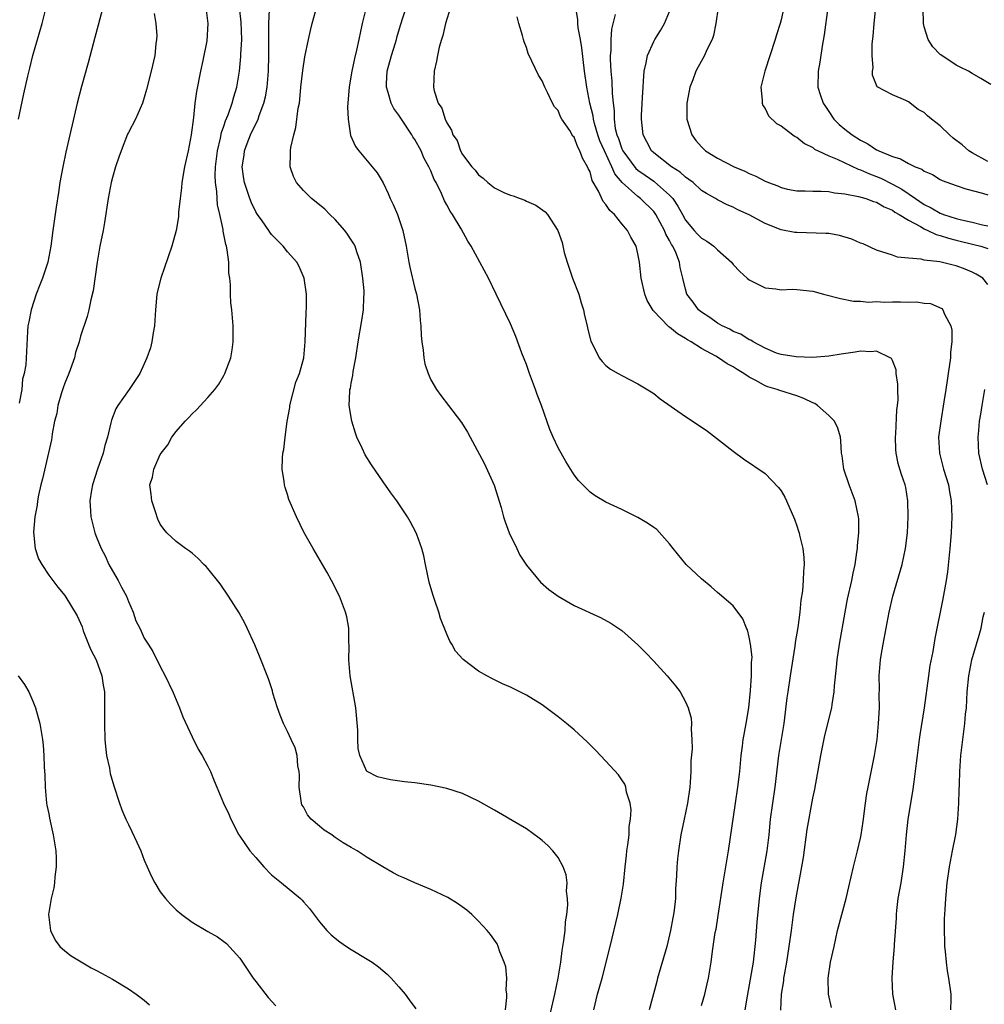
# Model space of a CAD drawing. Units: inches. Extents: x 2616000 to 2619000, y 1479000 to 1482000.
# Drawn here: x 2618639 to 2618761, y 1479984 to 1480107 of the extents above; entities that cross this region are included whole.
import ezdxf

# ---------------------------------------------------------------- set-up
doc = ezdxf.new("R2010")
doc.units = ezdxf.units.IN
doc.header["$MEASUREMENT"] = 0
doc.layers.add('LD26161479_10ft', color=111, linetype='Continuous')

msp = doc.modelspace()

# ---------------------------------------------------------------- linework, layer by layer
at = {"layer": 'LD26161479_10ft'}
for points, elevation in [([(2618639.19, 1480095), (2618639.85, 1480098.15), (2618640.38, 1480100.38), (2618640.6, 1480101.4), (2618640.98, 1480103), (2618641.57, 1480105), (2618642.19, 1480107), (2618642.68, 1480109)], 9010), ([(2618649.8, 1480109), (2618649.22, 1480106.78), (2618648.77, 1480105.23), (2618647.93, 1480102.07), (2618647.1, 1480099.1), (2618646.55, 1480097), (2618645.15, 1480090.85), (2618644.76, 1480089), (2618644.4, 1480087), (2618644.22, 1480085.78), (2618643.91, 1480083.91), (2618643.5, 1480081), (2618643.25, 1480079), (2618642.88, 1480077), (2618642.22, 1480075), (2618641.86, 1480074.14), (2618641.43, 1480073), (2618640.77, 1480071), (2618640.51, 1480069.49), (2618640.39, 1480069), (2618640.31, 1480068.31), (2618640.11, 1480064.11), (2618639.92, 1480063), (2618639.71, 1480062.29), (2618639.6, 1480061), (2618639.27, 1480059.27)], 9020), ([(2618656.25, 1480108.25), (2618656.45, 1480107), (2618656.56, 1480105.44), (2618656.54, 1480105), (2618656.47, 1480104.47), (2618656.32, 1480103), (2618655.86, 1480101), (2618655.29, 1480098.71), (2618655, 1480097.69), (2618654.77, 1480097), (2618653.88, 1480095), (2618653, 1480093.3), (2618652.91, 1480093.09), (2618652.08, 1480091), (2618651.81, 1480090.19), (2618651.39, 1480089), (2618651, 1480087.66), (2618650.84, 1480087), (2618650.47, 1480085), (2618650.02, 1480081.98), (2618649.84, 1480081), (2618649.43, 1480079), (2618649.06, 1480077), (2618648.59, 1480073.41), (2618648.28, 1480072.28), (2618648.04, 1480071), (2618647.83, 1480070.17), (2618647, 1480067.69), (2618646.82, 1480067), (2618646.37, 1480065.63), (2618646.24, 1480065), (2618645.52, 1480063), (2618645, 1480061.8), (2618644.79, 1480061.21), (2618644.58, 1480060.58), (2618644.13, 1480059), (2618644, 1480058), (2618643.74, 1480057), (2618643.43, 1480055.43), (2618643.39, 1480055), (2618643.34, 1480054.66), (2618642.98, 1480053.02), (2618642.21, 1480049.79), (2618642, 1480049), (2618641.71, 1480047.71), (2618641.58, 1480047), (2618641.53, 1480046.47), (2618641.25, 1480045), (2618641.07, 1480043.06), (2618641.28, 1480041), (2618641.73, 1480039.73), (2618642.12, 1480039), (2618643, 1480037.68), (2618644.14, 1480036.14), (2618645, 1480035.1), (2618646.56, 1480032.56), (2618647, 1480031.63), (2618647.18, 1480031.18), (2618647.22, 1480031), (2618647.34, 1480030.66), (2618647.99, 1480029), (2618648.28, 1480028.28), (2618648.94, 1480027), (2618649.68, 1480025), (2618649.84, 1480023.84), (2618649.99, 1480023), (2618650.02, 1480021), (2618650, 1480019), (2618650.06, 1480017), (2618650.12, 1480016.12), (2618650.26, 1480015), (2618650.61, 1480013.39), (2618650.73, 1480012.73), (2618651.19, 1480011.19), (2618651.89, 1480009), (2618652.17, 1480008.17), (2618652.67, 1480007), (2618653, 1480006.3), (2618653.45, 1480005.45), (2618654.08, 1480004.08), (2618654.55, 1480003), (2618655, 1480001.85), (2618655.38, 1480001), (2618655.86, 1479999.86), (2618656.34, 1479999), (2618657, 1479997.87), (2618657.68, 1479997), (2618658.3, 1479996.3), (2618659, 1479995.6), (2618659.71, 1479995), (2618661, 1479994.05), (2618663, 1479992.86), (2618664.2, 1479992.2), (2618665, 1479991.61), (2618665.34, 1479991.34), (2618667, 1479989.51), (2618668.69, 1479987), (2618669, 1479986.58), (2618670.57, 1479984.57), (2618671.54, 1479983.54)], 9030), ([(2618662.73, 1480109), (2618663, 1480107), (2618662.84, 1480104.84), (2618662.35, 1480102.35), (2618662.05, 1480101), (2618661.55, 1480098.45), (2618661.36, 1480097), (2618661.19, 1480095.19), (2618660.91, 1480093), (2618660.51, 1480091), (2618660.07, 1480089), (2618659.73, 1480087), (2618659.67, 1480086.33), (2618659.49, 1480085), (2618659.31, 1480083.31), (2618659.28, 1480082.72), (2618659.01, 1480081), (2618658.45, 1480079), (2618657.07, 1480075), (2618656.65, 1480073.35), (2618656.59, 1480073), (2618656.39, 1480071), (2618656.34, 1480069.66), (2618656.28, 1480069), (2618656.11, 1480068.11), (2618655.96, 1480067), (2618655.76, 1480066.24), (2618655.34, 1480065), (2618655, 1480064.22), (2618654.43, 1480063), (2618653.11, 1480061), (2618651.68, 1480059), (2618651.41, 1480058.59), (2618650.86, 1480057.14), (2618650.81, 1480056.81), (2618650.37, 1480055), (2618650.05, 1480053.95), (2618649.83, 1480053), (2618649.13, 1480051), (2618648.48, 1480049), (2618648.36, 1480048.36), (2618648.16, 1480047), (2618648.25, 1480045.75), (2618648.27, 1480045), (2618648.77, 1480043), (2618649, 1480042.45), (2618649.57, 1480041), (2618650.07, 1480040.07), (2618650.55, 1480039), (2618651, 1480038.2), (2618651.72, 1480037), (2618652.15, 1480036.15), (2618652.76, 1480035), (2618653, 1480034.33), (2618653.62, 1480033), (2618653.94, 1480031.94), (2618654.43, 1480031), (2618654.6, 1480030.6), (2618655, 1480029.76), (2618655.47, 1480029), (2618656.07, 1480028.07), (2618657, 1480026.19), (2618657.61, 1480025), (2618658.57, 1480023), (2618659.43, 1480021), (2618659.86, 1480019.86), (2618661, 1480017.33), (2618661.79, 1480015.79), (2618662.28, 1480015), (2618663, 1480013.66), (2618663.3, 1480013), (2618663.8, 1480011.8), (2618664.11, 1480011), (2618664.96, 1480009), (2618665.61, 1480007.61), (2618665.87, 1480007), (2618666.89, 1480005), (2618667, 1480004.86), (2618668.26, 1480003), (2618669, 1480002.15), (2618670.04, 1480001), (2618671, 1480000), (2618672.25, 1479999), (2618674.64, 1479997), (2618674.82, 1479996.82), (2618675, 1479996.6), (2618675.76, 1479995.76), (2618677, 1479994.08), (2618677.95, 1479993), (2618678.46, 1479992.46), (2618679, 1479992.01), (2618679.57, 1479991.57), (2618680.41, 1479991), (2618681, 1479990.62), (2618683, 1479989.41), (2618683.62, 1479989), (2618684.43, 1479988.43), (2618685.51, 1479987.51), (2618686.02, 1479987), (2618687, 1479985.93), (2618687.76, 1479985), (2618688.29, 1479984.29), (2618689.13, 1479983.13)], 9040), ([(2618700.37, 1479983), (2618700.56, 1479984.56), (2618700.55, 1479985), (2618700.48, 1479985.52), (2618700.53, 1479987), (2618700.41, 1479988.42), (2618700.23, 1479989), (2618699.68, 1479990.32), (2618699.48, 1479991), (2618699.32, 1479991.32), (2618698.49, 1479992.49), (2618698.08, 1479993), (2618697, 1479994.17), (2618696.16, 1479995), (2618695.53, 1479995.53), (2618694.37, 1479996.37), (2618693.14, 1479997.14), (2618691, 1479998.15), (2618689, 1479999), (2618687.62, 1479999.62), (2618687, 1479999.87), (2618686.26, 1480000.26), (2618684.99, 1480000.99), (2618683, 1480002.19), (2618681.76, 1480003), (2618681.28, 1480003.28), (2618681, 1480003.41), (2618680, 1480004), (2618679, 1480004.68), (2618678.8, 1480004.8), (2618678.55, 1480005), (2618677.61, 1480005.61), (2618677, 1480006.12), (2618675.98, 1480007), (2618675.52, 1480007.52), (2618675, 1480008.52), (2618674.81, 1480008.81), (2618674.75, 1480009), (2618674.72, 1480009.28), (2618674.46, 1480011), (2618674.48, 1480012.48), (2618674.45, 1480013), (2618674.31, 1480013.69), (2618674.2, 1480015), (2618673.94, 1480015.94), (2618673.47, 1480017), (2618673, 1480018.02), (2618672.5, 1480019), (2618672.07, 1480020.07), (2618671.72, 1480021), (2618671.17, 1480022.83), (2618671.1, 1480023.1), (2618670.61, 1480024.61), (2618669.48, 1480027.48), (2618668.89, 1480028.89), (2618667.91, 1480031), (2618667.62, 1480031.62), (2618666.91, 1480032.91), (2618665.6, 1480035), (2618664.55, 1480036.55), (2618663, 1480038.5), (2618662.76, 1480038.76), (2618662.5, 1480039), (2618661.76, 1480039.76), (2618661, 1480040.41), (2618660.67, 1480040.67), (2618660.19, 1480041), (2618659, 1480041.9), (2618657.83, 1480043), (2618657.45, 1480043.45), (2618657, 1480044.09), (2618656.72, 1480044.72), (2618656.39, 1480045.61), (2618655.95, 1480047), (2618655.86, 1480047.86), (2618655.69, 1480049), (2618656.02, 1480049.98), (2618656.18, 1480051), (2618657, 1480052.81), (2618657.11, 1480053), (2618657.97, 1480054.03), (2618658.48, 1480055), (2618659, 1480055.7), (2618660.12, 1480057), (2618660.57, 1480057.43), (2618661, 1480057.96), (2618661.55, 1480058.45), (2618663, 1480060.01), (2618663.86, 1480061), (2618664.35, 1480061.65), (2618665, 1480062.74), (2618665.14, 1480063), (2618665.86, 1480065), (2618666.03, 1480065.97), (2618666.18, 1480067), (2618666.17, 1480069), (2618665.98, 1480071), (2618665.88, 1480071.88), (2618665.82, 1480073), (2618665.85, 1480074.15), (2618665.75, 1480075), (2618665.62, 1480075.62), (2618665.62, 1480077), (2618665.43, 1480078.57), (2618665.32, 1480079), (2618665.23, 1480079.23), (2618665, 1480080.49), (2618664.91, 1480080.91), (2618664.89, 1480081.11), (2618664.48, 1480083), (2618664.2, 1480084.2), (2618664.14, 1480085), (2618664.1, 1480085.9), (2618663.93, 1480087), (2618663.9, 1480087.9), (2618663.95, 1480089), (2618664.21, 1480091), (2618664.59, 1480092.59), (2618664.71, 1480093.29), (2618665, 1480094.12), (2618665.21, 1480094.79), (2618665.53, 1480095.53), (2618666.04, 1480097), (2618666.23, 1480097.77), (2618666.64, 1480099), (2618666.98, 1480101.01), (2618667.14, 1480102.86), (2618667.14, 1480103.14), (2618667.24, 1480105), (2618667.18, 1480107.18), (2618666.98, 1480109)], 9050), ([(2618705.65, 1479981), (2618706.58, 1479985), (2618706.98, 1479987), (2618707.32, 1479989), (2618707.52, 1479990.48), (2618707.73, 1479991.73), (2618707.87, 1479993), (2618707.93, 1479994.07), (2618708.07, 1479995), (2618708.2, 1479996.2), (2618708.18, 1479997), (2618708.05, 1479997.95), (2618708.11, 1479999), (2618708, 1480000), (2618707.62, 1480001), (2618707, 1480002.15), (2618706.32, 1480003), (2618705.68, 1480003.68), (2618705, 1480004.31), (2618704.61, 1480004.61), (2618703, 1480005.76), (2618702.23, 1480006.23), (2618699, 1480008.12), (2618697, 1480009.25), (2618695, 1480010.21), (2618693, 1480010.86), (2618691, 1480011.26), (2618689, 1480011.54), (2618687.7, 1480011.7), (2618685.93, 1480011.93), (2618685, 1480012.13), (2618684.31, 1480012.31), (2618683, 1480012.97), (2618682.97, 1480013), (2618682.07, 1480015), (2618681.86, 1480015.86), (2618681.83, 1480017), (2618681.83, 1480018.17), (2618681.58, 1480021), (2618680.87, 1480025), (2618680.71, 1480027), (2618680.74, 1480028.74), (2618680.69, 1480029.31), (2618680.68, 1480031), (2618680.43, 1480032.43), (2618680.28, 1480033), (2618679.51, 1480035), (2618678.52, 1480037), (2618677.98, 1480037.98), (2618676.2, 1480041), (2618675.06, 1480043.06), (2618674.11, 1480045), (2618673.18, 1480047.18), (2618673, 1480047.81), (2618672.7, 1480048.7), (2618672.62, 1480049), (2618672.57, 1480049.43), (2618672.32, 1480051), (2618672.36, 1480052.36), (2618672.42, 1480053), (2618672.53, 1480053.47), (2618672.71, 1480055), (2618672.97, 1480056.97), (2618673.27, 1480058.73), (2618673.28, 1480059), (2618674.06, 1480061.94), (2618674.49, 1480063), (2618675.03, 1480065), (2618675.22, 1480067), (2618675.35, 1480070.65), (2618675.4, 1480071.4), (2618675.36, 1480073), (2618675.08, 1480075), (2618674.47, 1480076.47), (2618674.15, 1480077), (2618673, 1480078.31), (2618672.46, 1480079), (2618671.72, 1480079.72), (2618671, 1480080.47), (2618670.77, 1480080.77), (2618670.64, 1480081), (2618669.8, 1480082.2), (2618669.23, 1480083), (2618669, 1480083.35), (2618668.46, 1480084.46), (2618668.24, 1480085), (2618667.57, 1480087), (2618667.5, 1480087.5), (2618667.31, 1480089), (2618667.54, 1480090.46), (2618667.6, 1480091), (2618667.93, 1480091.93), (2618668.34, 1480093), (2618669.31, 1480095), (2618669.44, 1480095.44), (2618670.04, 1480097), (2618670.23, 1480097.77), (2618670.43, 1480099), (2618670.61, 1480101), (2618670.66, 1480103), (2618670.65, 1480104.65), (2618670.63, 1480105.37), (2618670.66, 1480107), (2618670.75, 1480108.75)], 9060), ([(2618711.47, 1479983), (2618711.95, 1479985), (2618712.52, 1479987), (2618713.52, 1479991), (2618714.49, 1479995), (2618714.93, 1479997.07), (2618715.19, 1479998.81), (2618715.41, 1480001), (2618715.57, 1480002.43), (2618715.64, 1480003), (2618715.77, 1480003.77), (2618715.9, 1480005), (2618715.93, 1480006.07), (2618716.08, 1480007), (2618716.15, 1480008.15), (2618716.03, 1480009), (2618715.6, 1480010.4), (2618715.52, 1480011), (2618715.38, 1480011.38), (2618715, 1480011.95), (2618714.56, 1480012.56), (2618713, 1480014.28), (2618711.68, 1480015.68), (2618710.68, 1480016.68), (2618709, 1480018.2), (2618708.06, 1480019), (2618707, 1480019.86), (2618705, 1480021.34), (2618703, 1480022.57), (2618701, 1480023.57), (2618700.01, 1480024.01), (2618699, 1480024.52), (2618698.67, 1480024.67), (2618698.05, 1480025), (2618697, 1480025.6), (2618695.05, 1480027.05), (2618694.12, 1480028.12), (2618693.62, 1480029), (2618693.38, 1480029.38), (2618693, 1480030.26), (2618692.23, 1480032.23), (2618692.01, 1480033), (2618691.52, 1480034.48), (2618691.24, 1480035.24), (2618690.79, 1480036.79), (2618690.31, 1480039), (2618690.11, 1480040.11), (2618689.88, 1480041), (2618689.24, 1480042.76), (2618689.17, 1480043), (2618688.41, 1480044.41), (2618688.06, 1480045), (2618686.72, 1480047), (2618685.99, 1480047.99), (2618685, 1480049.41), (2618683.54, 1480051.54), (2618682.77, 1480052.77), (2618682.39, 1480053.61), (2618681.71, 1480055), (2618681.52, 1480055.52), (2618681.06, 1480057), (2618680.73, 1480059), (2618680.81, 1480060.81), (2618680.84, 1480061), (2618680.89, 1480061.11), (2618681, 1480061.79), (2618681.22, 1480062.78), (2618681.26, 1480063.26), (2618681.59, 1480065), (2618681.88, 1480067), (2618682.34, 1480069.66), (2618682.55, 1480071), (2618682.6, 1480072.6), (2618682.63, 1480073), (2618682.61, 1480073.39), (2618682.47, 1480075), (2618682.15, 1480077), (2618681.7, 1480078.3), (2618681.48, 1480079), (2618681.33, 1480079.33), (2618681, 1480079.81), (2618680.54, 1480080.54), (2618680.19, 1480081), (2618679, 1480082.35), (2618678.32, 1480083), (2618677.67, 1480083.67), (2618677, 1480084.22), (2618676.02, 1480085), (2618675, 1480086.01), (2618674.13, 1480087), (2618673.76, 1480087.76), (2618673.33, 1480089), (2618673.37, 1480090.63), (2618673.35, 1480091), (2618673.4, 1480091.4), (2618673.77, 1480093), (2618674.05, 1480093.95), (2618674.35, 1480096.35), (2618674.48, 1480097), (2618674.54, 1480097.46), (2618674.68, 1480099), (2618674.9, 1480101.1), (2618675.17, 1480102.83), (2618675.64, 1480105), (2618675.89, 1480106.11), (2618676.11, 1480107), (2618676.71, 1480109.29)], 9070), ([(2618682.87, 1480109), (2618682.36, 1480107), (2618681.96, 1480105), (2618681.67, 1480103.67), (2618681.39, 1480102.61), (2618681.06, 1480101), (2618681, 1480100.55), (2618680.73, 1480099), (2618680.55, 1480096.55), (2618680.6, 1480095), (2618680.92, 1480092.92), (2618681.53, 1480091.53), (2618681.96, 1480091), (2618683.64, 1480089), (2618684.25, 1480088.25), (2618685, 1480086.98), (2618685.65, 1480085.65), (2618685.91, 1480085), (2618686.27, 1480084.27), (2618686.82, 1480083), (2618687, 1480082.49), (2618687.47, 1480081), (2618687.89, 1480079), (2618688.24, 1480077), (2618688.37, 1480076.37), (2618689, 1480073.69), (2618689.2, 1480073), (2618689.59, 1480071), (2618689.67, 1480069.67), (2618689.74, 1480069), (2618689.77, 1480067.77), (2618689.86, 1480067), (2618690.05, 1480065.95), (2618690.12, 1480065), (2618690.24, 1480064.24), (2618690.65, 1480063), (2618691, 1480062.22), (2618691.7, 1480061), (2618692.24, 1480060.24), (2618693.24, 1480059), (2618694.87, 1480056.87), (2618695.62, 1480055.62), (2618695.93, 1480055), (2618697.72, 1480051.72), (2618698.96, 1480048.96), (2618699.83, 1480046.17), (2618700.15, 1480045), (2618700.35, 1480044.35), (2618700.85, 1480043), (2618701.79, 1480041), (2618702.19, 1480040.19), (2618703, 1480038.93), (2618704.79, 1480036.79), (2618705.84, 1480035.84), (2618707, 1480035), (2618709, 1480033.84), (2618712.33, 1480032.33), (2618713.63, 1480031.63), (2618715, 1480030.7), (2618717, 1480028.92), (2618717.95, 1480027.95), (2618719, 1480026.84), (2618720.69, 1480025), (2618721.75, 1480023.75), (2618722.31, 1480023), (2618723, 1480021.75), (2618723.33, 1480021), (2618723.69, 1480019.69), (2618723.74, 1480019), (2618723.69, 1480018.31), (2618723.81, 1480017), (2618723.83, 1480015.83), (2618723.68, 1480014.32), (2618723.66, 1480013), (2618723.58, 1480011.58), (2618723.52, 1480011), (2618723.24, 1480009), (2618722.83, 1480007), (2618722.43, 1480005), (2618722.13, 1480003), (2618722, 1480002), (2618721.9, 1480001), (2618721.86, 1479999.86), (2618721.75, 1479998.25), (2618721.72, 1479997), (2618721.57, 1479995.57), (2618721.49, 1479995), (2618721.4, 1479994.6), (2618721.12, 1479993), (2618721, 1479992.46), (2618720.63, 1479991), (2618719.49, 1479987), (2618719.4, 1479986.6), (2618718.43, 1479983)], 9080), ([(2618725, 1479983.55), (2618725.41, 1479985), (2618725.7, 1479986.3), (2618725.88, 1479987), (2618726.22, 1479989), (2618726.39, 1479990.39), (2618726.74, 1479992.74), (2618726.83, 1479993.17), (2618727.11, 1479994.89), (2618727.72, 1479999), (2618728.4, 1480003), (2618729.27, 1480009), (2618729.59, 1480011), (2618729.83, 1480013), (2618730, 1480015), (2618730.16, 1480016.16), (2618730.26, 1480017), (2618730.36, 1480017.64), (2618730.62, 1480019), (2618730.95, 1480021), (2618731.18, 1480023.18), (2618731.3, 1480025), (2618731.3, 1480026.7), (2618731.34, 1480027), (2618731.36, 1480027.36), (2618731.16, 1480029), (2618731, 1480029.88), (2618730.77, 1480030.77), (2618730.64, 1480031), (2618730.19, 1480032.19), (2618729, 1480033.82), (2618727.27, 1480035.27), (2618727, 1480035.47), (2618726.21, 1480036.21), (2618725, 1480037.18), (2618723.07, 1480039), (2618721.43, 1480041), (2618721, 1480041.58), (2618719.38, 1480043.38), (2618719, 1480043.67), (2618718.21, 1480044.21), (2618717, 1480044.93), (2618715, 1480045.9), (2618713, 1480046.84), (2618711.65, 1480047.65), (2618711, 1480048.11), (2618710.54, 1480048.54), (2618709.57, 1480049.57), (2618709, 1480050.28), (2618707.96, 1480051.96), (2618707, 1480053.65), (2618706.39, 1480055), (2618705.97, 1480055.97), (2618704.89, 1480059), (2618704.36, 1480060.36), (2618704.15, 1480061), (2618703.65, 1480062.35), (2618703.39, 1480063), (2618703, 1480064.13), (2618702.42, 1480065.58), (2618701.66, 1480067.66), (2618701, 1480069.26), (2618699.22, 1480073), (2618698.23, 1480075), (2618696.07, 1480079), (2618695.65, 1480079.65), (2618694.8, 1480081.2), (2618693.72, 1480083), (2618693.41, 1480083.41), (2618693, 1480084.23), (2618692.72, 1480084.72), (2618692.35, 1480085.65), (2618691.67, 1480087), (2618691.41, 1480087.41), (2618691, 1480088.47), (2618690.82, 1480088.82), (2618690.77, 1480089), (2618690.12, 1480090.12), (2618689.77, 1480091), (2618689, 1480092.42), (2618688.76, 1480092.76), (2618688.63, 1480093), (2618687.3, 1480095), (2618687, 1480095.47), (2618686.34, 1480096.34), (2618686.03, 1480097), (2618685.66, 1480098.34), (2618685.43, 1480099), (2618685.43, 1480099.43), (2618685.53, 1480101), (2618686.06, 1480103), (2618686.56, 1480104.56), (2618686.69, 1480105), (2618686.74, 1480105.26), (2618687.2, 1480106.8), (2618687.91, 1480109)], 9090), ([(2618693.47, 1480109), (2618692.85, 1480107), (2618692.51, 1480105.49), (2618692.33, 1480105), (2618692.04, 1480104.04), (2618691.82, 1480103), (2618691.73, 1480102.27), (2618691.4, 1480101), (2618691.34, 1480099), (2618691.44, 1480098.56), (2618691.94, 1480097), (2618692.37, 1480096.37), (2618692.79, 1480095), (2618693, 1480094.5), (2618693.6, 1480093.6), (2618693.77, 1480093), (2618694.29, 1480092.29), (2618694.74, 1480091), (2618695, 1480090.56), (2618696.17, 1480089), (2618696.57, 1480088.57), (2618697, 1480087.98), (2618697.57, 1480087.57), (2618698.16, 1480087), (2618699, 1480086.35), (2618700.27, 1480085.73), (2618701, 1480085.42), (2618701.33, 1480085.33), (2618702.22, 1480085), (2618702.8, 1480084.8), (2618703, 1480084.68), (2618704.19, 1480084.19), (2618705.35, 1480083.35), (2618705.66, 1480083), (2618706.97, 1480081), (2618707.49, 1480079.49), (2618707.77, 1480078.23), (2618708.13, 1480077), (2618708.82, 1480075), (2618709.59, 1480073), (2618709.9, 1480071.9), (2618710.19, 1480071), (2618710.31, 1480070.31), (2618710.64, 1480069), (2618710.69, 1480068.69), (2618711.09, 1480067.09), (2618711.32, 1480066.68), (2618712.16, 1480065), (2618712.52, 1480064.52), (2618713, 1480064.01), (2618713.57, 1480063.57), (2618714.52, 1480063), (2618715, 1480062.74), (2618717, 1480061.73), (2618718.69, 1480060.69), (2618719, 1480060.48), (2618719.83, 1480059.83), (2618723, 1480057.6), (2618724.57, 1480056.57), (2618725.76, 1480055.76), (2618726.9, 1480054.9), (2618729, 1480053.24), (2618730.29, 1480052.29), (2618733, 1480050.46), (2618734.69, 1480048.69), (2618735, 1480048.27), (2618735.46, 1480047.46), (2618735.68, 1480047), (2618736.71, 1480044.71), (2618737, 1480043.88), (2618737.21, 1480043.21), (2618737.27, 1480043), (2618737.32, 1480042.68), (2618737.73, 1480041), (2618737.88, 1480039.88), (2618737.9, 1480039), (2618737.82, 1480038.18), (2618737.8, 1480037), (2618737.68, 1480035.68), (2618737.49, 1480034.51), (2618737.34, 1480033), (2618737.09, 1480031.09), (2618736.79, 1480029.21), (2618736.74, 1480028.74), (2618736.14, 1480025), (2618735.85, 1480023), (2618735.74, 1480022.26), (2618735.35, 1480019), (2618734.68, 1480015), (2618734.22, 1480011), (2618733.91, 1480009), (2618733.64, 1480007), (2618733.45, 1480005), (2618733.2, 1480003), (2618732.52, 1479999), (2618732.26, 1479997), (2618731.97, 1479994.03), (2618731.79, 1479991.79), (2618731.48, 1479989), (2618731.14, 1479986.86), (2618730.75, 1479984.75), (2618730.45, 1479983)], 9100), ([(2618741.33, 1479983.33), (2618740.97, 1479985), (2618740.94, 1479987), (2618741.22, 1479989), (2618741.66, 1479991), (2618742.11, 1479993), (2618742.62, 1479995), (2618743.18, 1479997), (2618743.53, 1479998.47), (2618744.1, 1480001), (2618744.62, 1480003), (2618745, 1480004.58), (2618745.08, 1480005), (2618745.32, 1480006.68), (2618745.6, 1480009), (2618745.79, 1480010.21), (2618745.93, 1480011), (2618746.76, 1480015), (2618747.07, 1480017), (2618747.26, 1480019), (2618747.35, 1480021), (2618747.33, 1480022.67), (2618747.35, 1480023.35), (2618747.34, 1480025), (2618747.49, 1480027), (2618747.58, 1480027.58), (2618747.81, 1480029), (2618748.57, 1480033), (2618749.03, 1480035), (2618750.2, 1480039), (2618750.64, 1480041), (2618750.88, 1480043), (2618750.98, 1480045), (2618750.95, 1480047), (2618750.67, 1480048.67), (2618750.59, 1480049), (2618750.17, 1480050.17), (2618749.94, 1480051), (2618749.71, 1480051.71), (2618749.47, 1480053), (2618749.44, 1480053.44), (2618749.36, 1480055), (2618749.41, 1480055.41), (2618749.56, 1480058.44), (2618749.65, 1480059), (2618749.71, 1480059.71), (2618749.67, 1480061), (2618749.69, 1480061.69), (2618749.48, 1480063), (2618749.46, 1480063.46), (2618749, 1480064.63), (2618748.88, 1480064.88), (2618748.71, 1480065), (2618747, 1480065.82), (2618746.27, 1480065.73), (2618745, 1480065.82), (2618744.31, 1480065.69), (2618742.56, 1480065.44), (2618741, 1480065.17), (2618738.96, 1480065.04), (2618736.91, 1480065.09), (2618735, 1480065.39), (2618734.43, 1480065.57), (2618733, 1480066.18), (2618731.48, 1480067), (2618731.2, 1480067.2), (2618731, 1480067.25), (2618729.96, 1480067.96), (2618729, 1480068.31), (2618728.57, 1480068.57), (2618727.59, 1480069), (2618727, 1480069.34), (2618726.06, 1480070.06), (2618725, 1480070.71), (2618724.63, 1480071), (2618723.96, 1480071.96), (2618723.17, 1480073), (2618723, 1480073.61), (2618722.68, 1480075), (2618722.34, 1480076.34), (2618722.25, 1480077), (2618721.79, 1480078.21), (2618721.4, 1480079), (2618721.23, 1480079.23), (2618721, 1480079.72), (2618720.53, 1480080.53), (2618720.36, 1480081), (2618719.27, 1480083), (2618719, 1480083.37), (2618717.35, 1480085), (2618717, 1480085.26), (2618715.03, 1480087.03), (2618714.1, 1480088.1), (2618713.74, 1480089), (2618712.8, 1480091), (2618712.25, 1480092.25), (2618712, 1480093), (2618711.56, 1480094.44), (2618711.42, 1480095), (2618711.38, 1480095.38), (2618710.97, 1480097), (2618710.58, 1480099), (2618710.29, 1480101), (2618709.96, 1480103.96), (2618709.79, 1480105), (2618709.53, 1480106.47), (2618709.47, 1480107), (2618709.46, 1480107.46), (2618709.21, 1480109)], 9120), ([(2618714.14, 1480108.14), (2618713.69, 1480106.31), (2618713.62, 1480105), (2618713.62, 1480103.62), (2618713.54, 1480103), (2618713.53, 1480102.47), (2618713.62, 1480101), (2618713.75, 1480099.75), (2618713.78, 1480098.22), (2618713.89, 1480097), (2618714.02, 1480096.02), (2618714.02, 1480095), (2618714.18, 1480093.82), (2618714.38, 1480093), (2618714.56, 1480092.56), (2618715, 1480091.27), (2618715.12, 1480091), (2618716.76, 1480088.77), (2618717, 1480088.58), (2618717.93, 1480087.93), (2618719, 1480087.19), (2618719.12, 1480087.12), (2618721, 1480085.43), (2618721.39, 1480085), (2618722.05, 1480084.05), (2618722.61, 1480083), (2618723, 1480082.3), (2618724.09, 1480081), (2618724.51, 1480080.51), (2618725, 1480080.03), (2618725.66, 1480079.66), (2618726.54, 1480079), (2618726.78, 1480078.79), (2618727, 1480078.56), (2618728.78, 1480077), (2618729, 1480076.7), (2618729.82, 1480075.82), (2618730.73, 1480075), (2618731, 1480074.77), (2618731.42, 1480074.58), (2618733, 1480073.79), (2618734.35, 1480073.65), (2618735, 1480073.53), (2618736.4, 1480073.6), (2618737, 1480073.58), (2618739, 1480073.38), (2618740.33, 1480073), (2618742.45, 1480072.45), (2618744.12, 1480072.12), (2618745, 1480072.11), (2618745.99, 1480071.99), (2618747, 1480072.05), (2618747.99, 1480071.99), (2618749, 1480072.01), (2618750.01, 1480072.01), (2618751, 1480071.97), (2618752, 1480072), (2618753, 1480071.86), (2618753.79, 1480071.79), (2618755.18, 1480071.18), (2618755.33, 1480071), (2618755.54, 1480070.46), (2618756.35, 1480069), (2618756.45, 1480068.45), (2618756.46, 1480067), (2618756.31, 1480065.69), (2618756.27, 1480065), (2618756.01, 1480063), (2618755.87, 1480062.13), (2618755.71, 1480061), (2618755.47, 1480059.47), (2618755.06, 1480057), (2618754.8, 1480055), (2618754.9, 1480053), (2618755.43, 1480051), (2618756.02, 1480049), (2618756.15, 1480048.15), (2618756.36, 1480047), (2618756.44, 1480045), (2618756.36, 1480043), (2618756.21, 1480041), (2618755.91, 1480038.09), (2618755.74, 1480037), (2618755.33, 1480034.67), (2618754.32, 1480029.68), (2618754.06, 1480028.06), (2618753.7, 1480026.3), (2618753.51, 1480025), (2618753, 1480021), (2618752.42, 1480017.58), (2618752.34, 1480017), (2618752.09, 1480015), (2618751.99, 1480014.01), (2618751.68, 1480011.68), (2618751.53, 1480010.47), (2618750.95, 1480007), (2618750.72, 1480005), (2618750.56, 1480003), (2618750.35, 1480001), (2618750.03, 1479999), (2618749.69, 1479997), (2618749.51, 1479995.51), (2618749.47, 1479995), (2618749.46, 1479994.54), (2618749.23, 1479991.23), (2618749.22, 1479991), (2618749.05, 1479989.05), (2618748.92, 1479987), (2618749.02, 1479985), (2618749.4, 1479983)], 9130), ([(2618761, 1480074.18), (2618760.37, 1480075), (2618759.5, 1480075.5), (2618759, 1480075.75), (2618758.13, 1480076.13), (2618757, 1480076.55), (2618756.63, 1480076.63), (2618754.96, 1480077.04), (2618753, 1480077.27), (2618752.6, 1480077.4), (2618751, 1480077.51), (2618749.65, 1480077.65), (2618749, 1480077.88), (2618747, 1480078.53), (2618745.3, 1480079.3), (2618745, 1480079.4), (2618743.91, 1480079.91), (2618742.34, 1480080.34), (2618741, 1480080.59), (2618740.62, 1480080.62), (2618737, 1480080.72), (2618736.75, 1480080.75), (2618735, 1480081.08), (2618733, 1480081.86), (2618731, 1480082.96), (2618729.57, 1480083.57), (2618729, 1480083.91), (2618728.21, 1480084.21), (2618727, 1480084.84), (2618726.76, 1480085), (2618725.63, 1480085.63), (2618725, 1480086.02), (2618723.95, 1480087), (2618723.41, 1480087.41), (2618723, 1480087.67), (2618722.34, 1480088.34), (2618721.25, 1480089), (2618719, 1480090.75), (2618718.72, 1480091), (2618718.15, 1480092.15), (2618717.66, 1480093), (2618717.46, 1480095), (2618717.47, 1480095.47), (2618717.62, 1480098.38), (2618717.66, 1480099), (2618717.74, 1480099.74), (2618717.8, 1480101), (2618718.05, 1480102.05), (2618718.21, 1480103), (2618719, 1480104.74), (2618719.14, 1480105), (2618719.86, 1480106.14), (2618720.35, 1480107), (2618721, 1480108.5)], 9140), ([(2618727.08, 1480109), (2618726.82, 1480107), (2618726.5, 1480105.5), (2618726.33, 1480105), (2618725.69, 1480103.69), (2618725.38, 1480103), (2618724.53, 1480101.47), (2618724.3, 1480101), (2618723.93, 1480099.93), (2618723.56, 1480099), (2618723.45, 1480098.55), (2618723.17, 1480097), (2618723.18, 1480095), (2618723.79, 1480093), (2618724.31, 1480092.31), (2618725, 1480091.49), (2618725.49, 1480091), (2618727, 1480090.1), (2618729.13, 1480089), (2618730.43, 1480088.43), (2618731, 1480088.14), (2618731.83, 1480087.83), (2618733, 1480087.18), (2618733.14, 1480087.14), (2618733.44, 1480087), (2618734.59, 1480086.59), (2618735, 1480086.38), (2618735.8, 1480086.2), (2618737, 1480085.96), (2618738.02, 1480085.98), (2618739, 1480085.92), (2618740.05, 1480085.95), (2618741, 1480085.87), (2618741.71, 1480085.71), (2618743, 1480085.6), (2618744.72, 1480085.28), (2618745.66, 1480085), (2618746.62, 1480084.62), (2618747, 1480084.54), (2618747.95, 1480083.95), (2618749, 1480083.54), (2618749.31, 1480083.31), (2618749.86, 1480083), (2618751, 1480082.27), (2618752.53, 1480081.47), (2618753, 1480081.19), (2618753.44, 1480081), (2618754.48, 1480080.48), (2618755, 1480080.36), (2618756.02, 1480080.02), (2618757, 1480079.79), (2618759.24, 1480079.24), (2618760.1, 1480079), (2618761, 1480078.71)], 9150), ([(2618735.34, 1480109), (2618735, 1480107.46), (2618734.87, 1480107), (2618734.42, 1480105.58), (2618734.26, 1480105), (2618732.95, 1480101), (2618732.47, 1480099), (2618732.64, 1480097.36), (2618732.61, 1480097), (2618732.7, 1480096.7), (2618733, 1480096.31), (2618733.42, 1480095.42), (2618734.42, 1480094.42), (2618735, 1480094.13), (2618736.49, 1480093), (2618736.79, 1480092.79), (2618737, 1480092.71), (2618737.93, 1480091.93), (2618739, 1480091.41), (2618739.22, 1480091.22), (2618739.65, 1480091), (2618741, 1480090.37), (2618742.03, 1480089.97), (2618744.71, 1480088.71), (2618745, 1480088.63), (2618746.11, 1480088.11), (2618747, 1480087.78), (2618747.55, 1480087.55), (2618749, 1480086.82), (2618750.18, 1480086.18), (2618751.88, 1480085), (2618753, 1480084.26), (2618753.85, 1480083.85), (2618755, 1480083.17), (2618755.13, 1480083.13), (2618755.42, 1480083), (2618757, 1480082.5), (2618757.68, 1480082.32), (2618759, 1480082.03), (2618760.3, 1480081.7), (2618761, 1480081.58)], 9160), ([(2618740.88, 1480109), (2618740.42, 1480105.58), (2618740.17, 1480104.17), (2618739.87, 1480102.13), (2618739.65, 1480101), (2618739.63, 1480099), (2618739.93, 1480098.07), (2618740.29, 1480097), (2618740.57, 1480096.57), (2618741, 1480095.96), (2618741.65, 1480095), (2618742.31, 1480094.31), (2618743, 1480093.74), (2618743.95, 1480093), (2618745, 1480092.35), (2618745.9, 1480091.9), (2618747, 1480091.14), (2618747.1, 1480091.1), (2618747.28, 1480091), (2618749, 1480090.27), (2618750.01, 1480090.01), (2618751, 1480089.42), (2618751.87, 1480089), (2618752.7, 1480088.7), (2618753, 1480088.45), (2618754.02, 1480088.02), (2618755, 1480087.4), (2618755.26, 1480087.26), (2618757, 1480086.65), (2618758.23, 1480086.23), (2618760.3, 1480085.7), (2618761, 1480085.45)], 9170), ([(2618761, 1480089.68), (2618759, 1480090.76), (2618758.6, 1480091), (2618757.74, 1480091.74), (2618756.61, 1480092.61), (2618756.16, 1480093), (2618755, 1480094.15), (2618753.91, 1480095), (2618753.42, 1480095.42), (2618753, 1480095.82), (2618752.21, 1480096.21), (2618751, 1480097.15), (2618750.67, 1480097.33), (2618749, 1480098.05), (2618747.06, 1480099.06), (2618746.51, 1480100.51), (2618746.51, 1480101), (2618746.58, 1480101.42), (2618746.44, 1480103), (2618746.46, 1480104.46), (2618746.58, 1480105.42), (2618746.7, 1480107), (2618746.92, 1480109.08)], 9180), ([(2618761.34, 1480099.34), (2618760.1, 1480100.1), (2618759, 1480100.73), (2618758.56, 1480101), (2618757.51, 1480101.51), (2618757, 1480101.78), (2618755.06, 1480103.06), (2618755, 1480103.11), (2618754.09, 1480104.09), (2618753.49, 1480105), (2618753, 1480106.57), (2618752.91, 1480107), (2618752.86, 1480108.86)], 9190), ([(2618734.96, 1479982.96), (2618735.06, 1479985), (2618735.34, 1479986.66), (2618735.36, 1479987), (2618735.43, 1479987.43), (2618735.71, 1479989), (2618736.03, 1479991), (2618736.31, 1479993), (2618736.58, 1479995), (2618736.88, 1479997.12), (2618737.62, 1480001), (2618737.81, 1480002.19), (2618738.29, 1480005.71), (2618739, 1480009.61), (2618739.23, 1480010.77), (2618739.98, 1480015), (2618740.51, 1480017.49), (2618741.37, 1480021), (2618741.42, 1480021.42), (2618741.69, 1480023), (2618741.73, 1480023.73), (2618741.96, 1480026.04), (2618742.03, 1480027), (2618742.33, 1480029), (2618743.05, 1480033), (2618743.36, 1480034.64), (2618743.9, 1480037), (2618744.07, 1480037.93), (2618744.31, 1480039), (2618744.54, 1480040.54), (2618744.6, 1480041), (2618744.61, 1480041.39), (2618744.77, 1480043), (2618744.76, 1480044.76), (2618744.75, 1480045), (2618744.32, 1480047), (2618743.55, 1480049), (2618742.89, 1480051), (2618742.67, 1480052.67), (2618742.61, 1480053), (2618742.53, 1480054.53), (2618742.46, 1480055), (2618742.12, 1480056.12), (2618741.71, 1480057), (2618741, 1480057.73), (2618739.58, 1480059), (2618739.23, 1480059.23), (2618739, 1480059.33), (2618737.87, 1480059.87), (2618737, 1480060.2), (2618734.86, 1480060.86), (2618734.53, 1480061), (2618733.35, 1480061.35), (2618733, 1480061.47), (2618731.92, 1480062.08), (2618731, 1480062.53), (2618730.32, 1480063), (2618729.5, 1480063.5), (2618729, 1480063.85), (2618728.23, 1480064.23), (2618727.15, 1480065), (2618726.8, 1480065.2), (2618725, 1480066.15), (2618723.69, 1480067), (2618723.25, 1480067.25), (2618723, 1480067.42), (2618721.98, 1480067.98), (2618721, 1480068.83), (2618720.89, 1480068.89), (2618718.94, 1480070.94), (2618718.2, 1480072.2), (2618717.87, 1480073), (2618717.41, 1480075), (2618717.2, 1480077), (2618717, 1480078.07), (2618716.79, 1480079), (2618716.13, 1480080.13), (2618715.72, 1480081), (2618715, 1480081.83), (2618714.06, 1480083), (2618713.51, 1480083.51), (2618713, 1480084.27), (2618712.65, 1480084.65), (2618712.06, 1480085.94), (2618711.29, 1480087.29), (2618711, 1480088.35), (2618710.78, 1480088.78), (2618710.7, 1480089), (2618710.06, 1480090.06), (2618709.73, 1480091), (2618709.45, 1480091.45), (2618709, 1480092.73), (2618708.86, 1480092.86), (2618708.46, 1480093.54), (2618707.47, 1480095), (2618707.29, 1480095.29), (2618707, 1480096.08), (2618706.52, 1480096.52), (2618706.28, 1480097), (2618705.66, 1480098.34), (2618705.31, 1480099), (2618705, 1480099.78), (2618704.51, 1480100.51), (2618703.71, 1480102.29), (2618703.25, 1480103.25), (2618703, 1480103.98), (2618702.72, 1480104.72), (2618702.63, 1480105), (2618702.51, 1480105.49), (2618702.06, 1480107), (2618701.85, 1480107.85)], 9110), ([(2618760.95, 1480049), (2618760.32, 1480051), (2618759.85, 1480053), (2618759.76, 1480055), (2618759.83, 1480055.83), (2618759.95, 1480057), (2618760.11, 1480057.89), (2618760.26, 1480059), (2618760.59, 1480061)], 9140), ([(2618756.34, 1479983), (2618756.38, 1479984.38), (2618756.36, 1479985), (2618756.09, 1479987), (2618755.92, 1479987.92), (2618755.77, 1479989), (2618755.65, 1479990.35), (2618755.58, 1479991), (2618755.58, 1479991.58), (2618755.53, 1479993), (2618755.53, 1479994.47), (2618755.62, 1479995.62), (2618755.7, 1479997), (2618755.88, 1479999), (2618756.15, 1480001), (2618756.53, 1480003), (2618756.94, 1480005.06), (2618757.2, 1480007), (2618757.32, 1480009), (2618757.39, 1480010.61), (2618757.4, 1480011.4), (2618757.46, 1480013), (2618757.58, 1480015), (2618757.82, 1480017), (2618757.98, 1480018.02), (2618758.1, 1480019), (2618758.19, 1480020.19), (2618758.28, 1480021), (2618758.4, 1480023), (2618758.6, 1480025), (2618758.97, 1480027), (2618759.56, 1480029), (2618759.9, 1480030.1), (2618760.15, 1480031), (2618760.41, 1480032.41), (2618760.55, 1480033)], 9140), ([(2618639.16, 1480025), (2618639.93, 1480023.93), (2618640.48, 1480023), (2618641, 1480021.84), (2618641.32, 1480021), (2618641.86, 1480019), (2618642.21, 1480017), (2618642.29, 1480016.29), (2618642.39, 1480015), (2618642.43, 1480013.57), (2618642.5, 1480012.5), (2618642.54, 1480011), (2618642.73, 1480009), (2618642.76, 1480008.76), (2618643, 1480007.66), (2618643.1, 1480007.1), (2618643.57, 1480005), (2618643.75, 1480003.75), (2618643.87, 1480003), (2618643.93, 1480002.07), (2618643.93, 1480001), (2618643.76, 1479999.76), (2618643.73, 1479999), (2618643.64, 1479998.36), (2618643.31, 1479997), (2618642.98, 1479995), (2618643.2, 1479993), (2618643.79, 1479991.79), (2618644.38, 1479991), (2618645, 1479990.43), (2618645.8, 1479989.8), (2618648.31, 1479988.31), (2618649, 1479987.96), (2618649.61, 1479987.61), (2618651, 1479986.87), (2618653, 1479985.65), (2618653.96, 1479985), (2618655, 1479984.24), (2618655.66, 1479983.66)], 9020)]:
    msp.add_lwpolyline(points, dxfattribs=dict(at, elevation=elevation))

doc.saveas('drawing.dxf')
